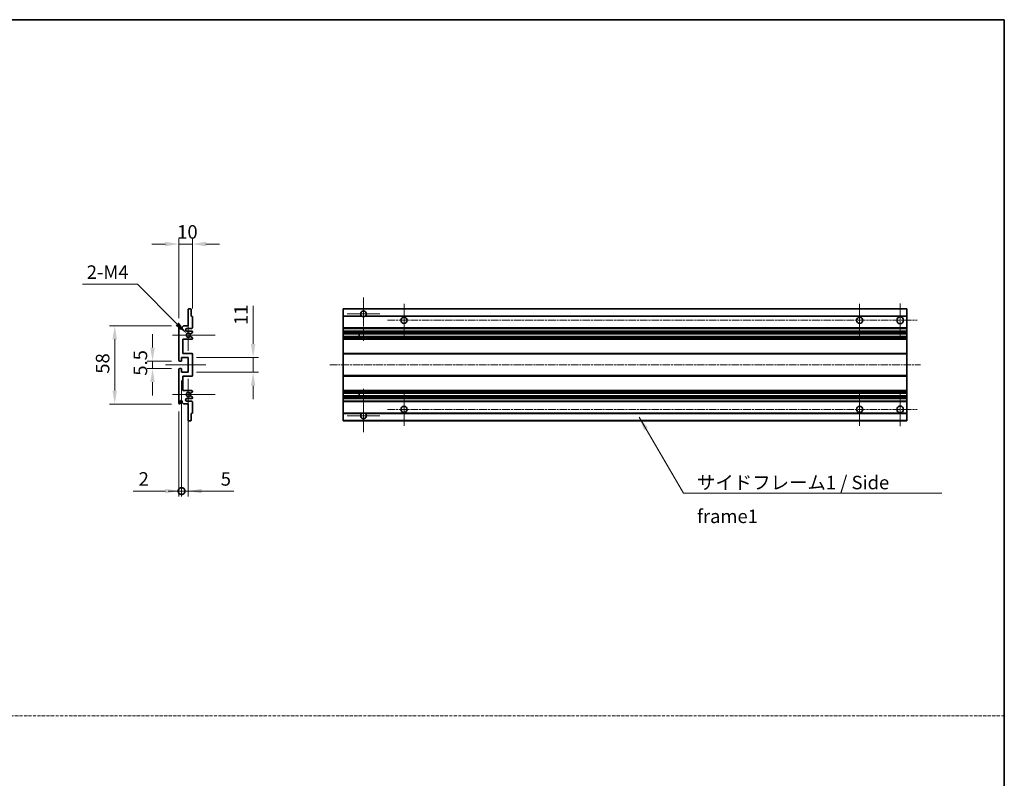
# Model space of a CAD drawing. Units: millimetres. Extents: x 1 to 11606, y 1 to 1687.
# Drawn here: x 6536 to 7265, y 563 to 1125 of the extents above; entities that cross this region are included whole.
import ezdxf

# ---------------------------------------------------------------- set-up
doc = ezdxf.new("R2010")
doc.units = ezdxf.units.MM
doc.linetypes.add('CHAIN', pattern=[0.3543, 0.2362, -0.0295, 0.0591, -0.0295])
doc.linetypes.add('DASH_DOT', pattern=[0.37, 0.24, -0.06, 0.01, -0.06])
for name, color, linetype, lineweight in [('Border (ISO)', 7, 'Continuous', 35), ('Center Mark (ISO)', 131, 'Continuous', 18), ('Centerline (ISO)', 131, 'Continuous', 18), ('Dimension (ISO)', 7, 'Continuous', 18), ('Dimension (ISO) @ 1', 7, 'Continuous', 18), ('Sketch Geometry (ISO)', 7, 'Continuous', 18), ('Symbol (ISO)', 7, 'Continuous', 18), ('Symbol (ISO) @ 1', 7, 'Continuous', 18), ('Visible (ISO)', 7, 'Continuous', 35), ('Visible Narrow (ISO)', 7, 'Continuous', 25)]:
    doc.layers.add(name, color=color, linetype=linetype, lineweight=lineweight)
doc.styles.add('Note Text (TK)', font='MS PGothic.ttf')
doc.dimstyles.new('Default - Method 1b (TK)', dxfattribs={"dimscale": 6, "dimtxt": 2.5, "dimasz": 2.5, "dimexe": 1, "dimexo": 1.5, "dimgap": 1, "dimtad": 1, "dimtoh": 1, "dimrnd": 1e-08, "dimdsep": 46, "dimtxsty": 'Note Text (TK)', "dimcen": 0.09, "dimdle": 5, "dimclrd": 100, "dimclre": 100, "dimclrt": 7, "dimadec": 1, "dimazin": 1, "dimtfac": 1, "dimtmove": 0, "dimatfit": 3, "dimfxl": 1, "dimtolj": 1, "dimlwd": -1, "dimlwe": -1, "dimarcsym": 0})
doc.dimstyles.new('Default - Method 1b (TK)$7', dxfattribs={"dimscale": 6, "dimtxt": 2.5, "dimasz": 2.5, "dimexe": 1, "dimexo": 1.5, "dimgap": 1, "dimtad": 1, "dimtoh": 1, "dimrnd": 1e-08, "dimdsep": 46, "dimtxsty": 'Note Text (TK)', "dimcen": 0.09, "dimdle": 5, "dimclrd": 100, "dimclre": 100, "dimclrt": 7, "dimadec": 1, "dimazin": 1, "dimtfac": 1, "dimtmove": 0, "dimatfit": 3, "dimfxl": 1, "dimtolj": 1, "dimlwd": -1, "dimlwe": -1, "dimarcsym": 0})

# ---------------------------------------------------------------- blocks, each defined once
blk = doc.blocks.new('図面枠 tk図枠')
at = {"layer": 'Border (ISO)'}
for p, q in [((14.5, 289), (405.5, 289)), ((405.5, 289), (405.5, 8))]:
    blk.add_line(p, q, dxfattribs=at)
blk = doc.blocks.new('*D118')
at = {"layer": 'Defpoints', "color": 0}
for p in [(6663.53, 959.19), (6663.53, 905.39), (6653.53, 898.19)]:
    blk.add_point(p, dxfattribs=at)
at = {"layer": 'Dimension (ISO)', "color": 100}
for p, q in [((6653.53, 904.19), (6653.53, 963.19)), ((6663.53, 911.39), (6663.53, 963.19)), ((6643.53, 959.19), (6633.53, 959.19)), ((6653.53, 959.19), (6663.53, 959.19)), ((6673.53, 959.19), (6683.53, 959.19))]:
    blk.add_line(p, q, dxfattribs=at)
for points in [[(6643.53, 960.86), (6643.53, 957.52), (6653.53, 959.19)], [(6673.53, 960.86), (6673.53, 957.52), (6663.53, 959.19)]]:
    blk.add_solid(points, dxfattribs=at)
at = {"layer": 'Dimension (ISO)', "color": 7, "insert": (6652.28, 968.19), "char_height": 10, "attachment_point": 4, "style": 'Note Text (TK)'}
blk.add_mtext('\\A1;10', dxfattribs=at)
blk = doc.blocks.new('*D119')
at = {"layer": 'Defpoints', "color": 0}
for p in [(6654.03, 872.44), (6634.03, 866.94), (6654.03, 866.94)]:
    blk.add_point(p, dxfattribs=at)
at = {"layer": 'Dimension (ISO)', "color": 100}
for p, q in [((6634.03, 882.44), (6634.03, 892.44)), ((6648.03, 872.44), (6630.03, 872.44)), ((6634.03, 872.44), (6634.03, 866.94)), ((6648.03, 866.94), (6630.03, 866.94)), ((6634.03, 856.94), (6634.03, 846.94))]:
    blk.add_line(p, q, dxfattribs=at)
for points in [[(6632.36, 882.44), (6635.69, 882.44), (6634.03, 872.44)], [(6632.36, 856.94), (6635.69, 856.94), (6634.03, 866.94)]]:
    blk.add_solid(points, dxfattribs=at)
at = {"layer": 'Dimension (ISO)', "color": 7, "insert": (6625.03, 861.68), "char_height": 10, "attachment_point": 4, "rotation": 90, "style": 'Note Text (TK)'}
blk.add_mtext('\\A1;5.5', dxfattribs=at)
blk = doc.blocks.new('*D120')
at = {"layer": 'Defpoints', "color": 0}
for p in [(6654.03, 898.69), (6606.03, 840.69), (6654.03, 840.69)]:
    blk.add_point(p, dxfattribs=at)
at = {"layer": 'Dimension (ISO)', "color": 100}
for p, q in [((6648.03, 898.69), (6602.03, 898.69)), ((6606.03, 888.69), (6606.03, 850.69)), ((6648.03, 840.69), (6602.03, 840.69))]:
    blk.add_line(p, q, dxfattribs=at)
for points in [[(6604.36, 888.69), (6607.69, 888.69), (6606.03, 898.69)], [(6604.36, 850.69), (6607.69, 850.69), (6606.03, 840.69)]]:
    blk.add_solid(points, dxfattribs=at)
at = {"layer": 'Dimension (ISO)', "color": 7, "insert": (6597.03, 863.13), "char_height": 10, "attachment_point": 4, "rotation": 90, "style": 'Note Text (TK)'}
blk.add_mtext('\\A1;58', dxfattribs=at)
blk = doc.blocks.new('*D121')
at = {"layer": 'Defpoints', "color": 0}
for p in [(6659.38, 892.84), (6660.53, 891.69)]:
    blk.add_point(p, dxfattribs=at)
at = {"layer": 'Dimension (ISO)', "color": 100}
for p, q in [((6582.23, 929.39), (6622.82, 929.39)), ((6622.82, 929.39), (6652.31, 899.91))]:
    blk.add_line(p, q, dxfattribs=at)
blk.add_solid([(6653.49, 901.09), (6651.13, 898.73), (6659.38, 892.84)], dxfattribs=at)
at = {"layer": 'Dimension (ISO)', "color": 7, "insert": (6582.23, 938.39), "char_height": 10, "attachment_point": 4, "style": 'Note Text (TK)'}
blk.add_mtext('\\A1; \\fＭＳ Ｐゴシック|b0|i0;\\H10.0000;2-M4', dxfattribs=at)
blk = doc.blocks.new('*D122')
at = {"layer": 'Defpoints', "color": 0}
for p in [(6660.53, 875.19), (6708.53, 875.19), (6660.53, 864.19)]:
    blk.add_point(p, dxfattribs=at)
at = {"layer": 'Dimension (ISO)', "color": 100}
for p, q in [((6708.53, 885.19), (6708.53, 913.48)), ((6666.53, 875.19), (6712.53, 875.19)), ((6708.53, 864.19), (6708.53, 875.19)), ((6666.53, 864.19), (6712.53, 864.19)), ((6708.53, 854.19), (6708.53, 844.19))]:
    blk.add_line(p, q, dxfattribs=at)
for points in [[(6706.86, 885.19), (6710.19, 885.19), (6708.53, 875.19)], [(6706.86, 854.19), (6710.19, 854.19), (6708.53, 864.19)]]:
    blk.add_solid(points, dxfattribs=at)
at = {"layer": 'Dimension (ISO)', "color": 7, "insert": (6699.53, 899.19), "char_height": 10, "attachment_point": 4, "rotation": 90, "style": 'Note Text (TK)'}
blk.add_mtext('\\A1;11', dxfattribs=at)
blk = doc.blocks.new('_DotSmall')
at = {"color": 0, "linetype": 'ByBlock', "const_width": 0.5}
blk.add_lwpolyline([(-0.0625, 0, 1), (0.0625, 0, 1)], format="xyb", close=True, dxfattribs=at)
blk = doc.blocks.new('*D123')
at = {"layer": 'Defpoints', "color": 0}
for p in [(6655.53, 864.19), (6653.53, 841.19), (6655.53, 776.19)]:
    blk.add_point(p, dxfattribs=at)
at = {"layer": 'Dimension (ISO)', "color": 100}
for p, q in [((6655.53, 858.19), (6655.53, 772.19)), ((6653.53, 835.19), (6653.53, 772.19)), ((6643.53, 776.19), (6619.73, 776.19)), ((6655.53, 776.19), (6653.53, 776.19)), ((6655.53, 776.19), (6675.53, 776.19))]:
    blk.add_line(p, q, dxfattribs=at)
blk.add_solid([(6643.53, 777.86), (6643.53, 774.52), (6653.53, 776.19)], dxfattribs=at)
at = {"layer": 'Dimension (ISO)', "color": 100, "xscale": 10, "yscale": 10, "zscale": 10, "rotation": 180}
blk.add_blockref('_DotSmall', (6655.53, 776.19), dxfattribs=at)
at = {"layer": 'Dimension (ISO)', "color": 7, "insert": (6623.73, 785.19), "char_height": 10, "attachment_point": 4, "style": 'Note Text (TK)'}
blk.add_mtext('\\A1;2', dxfattribs=at)
blk = doc.blocks.new('*D124')
at = {"layer": 'Defpoints', "color": 0}
for p in [(6655.53, 864.19), (6660.53, 864.19), (6660.53, 776.19)]:
    blk.add_point(p, dxfattribs=at)
at = {"layer": 'Dimension (ISO)', "color": 100}
for p, q in [((6655.53, 858.19), (6655.53, 772.19)), ((6660.53, 858.19), (6660.53, 772.19)), ((6655.53, 776.19), (6645.53, 776.19)), ((6655.53, 776.19), (6660.53, 776.19)), ((6670.53, 776.19), (6694.32, 776.19))]:
    blk.add_line(p, q, dxfattribs=at)
blk.add_solid([(6670.53, 777.86), (6670.53, 774.52), (6660.53, 776.19)], dxfattribs=at)
at = {"layer": 'Dimension (ISO)', "color": 100, "xscale": 10, "yscale": 10, "zscale": 10}
blk.add_blockref('_DotSmall', (6655.53, 776.19), dxfattribs=at)
at = {"layer": 'Dimension (ISO)', "color": 7, "insert": (6684.53, 785.19), "char_height": 10, "attachment_point": 4, "style": 'Note Text (TK)'}
blk.add_mtext('\\A1;5', dxfattribs=at)

msp = doc.modelspace()

# ---------------------------------------------------------------- linework, layer by layer
at = {"layer": 'Center Mark (ISO)', "linetype": 'CHAIN', "ltscale": 8.917339}
for p, q in [((6790.2908, 919.5409), (6790.2908, 887.4409)), ((6790.2908, 851.9409), (6790.2908, 819.8409))]:
    msp.add_line(p, q, dxfattribs=at)
at = {"layer": 'Center Mark (ISO)', "linetype": 'CHAIN', "ltscale": 6.806046}
for p, q in [((6820.2908, 914.9409), (6820.2908, 890.4409)), ((7157.7908, 914.9409), (7157.7908, 890.4409)), ((6820.2908, 848.9409), (6820.2908, 824.4409)), ((7157.7908, 848.9409), (7157.7908, 824.4409))]:
    msp.add_line(p, q, dxfattribs=at)
at = {"layer": 'Center Mark (ISO)', "linetype": 'CHAIN', "ltscale": 6.944946}
for p, q in [((7187.7908, 915.1909), (7187.7908, 890.1909)), ((7187.7908, 849.1909), (7187.7908, 824.1909))]:
    msp.add_line(p, q, dxfattribs=at)
at = {"layer": 'Center Mark (ISO)', "linetype": 'CHAIN', "ltscale": 6.722705}
for p, q in [((6802.3908, 907.4409), (6778.1908, 907.4409)), ((6802.3908, 831.9409), (6778.1908, 831.9409))]:
    msp.add_line(p, q, dxfattribs=at)
at = {"layer": 'Center Mark (ISO)', "linetype": 'CHAIN', "ltscale": 6.456571}
for p, q in [((6660.5255, 903.3119), (6660.5255, 880.0699)), ((6660.5255, 859.3119), (6660.5255, 836.0699))]:
    msp.add_line(p, q, dxfattribs=at)
at = {"layer": 'Center Mark (ISO)', "linetype": 'CHAIN', "ltscale": 8.784272}
for p, q in [((6680.5255, 891.6909), (6648.9045, 891.6909)), ((6680.5255, 847.6909), (6648.9045, 847.6909))]:
    msp.add_line(p, q, dxfattribs=at)
at = {"layer": 'Centerline (ISO)', "linetype": 'CHAIN', "ltscale": 23.990969}
for p, q in [((6808.0408, 902.6909), (7200.2908, 902.6909)), ((6765.2908, 869.6909), (7202.7908, 869.6909)), ((6808.0408, 836.6909), (7200.2908, 836.6909))]:
    msp.add_line(p, q, dxfattribs=at)
at = {"layer": 'Centerline (ISO)', "linetype": 'CHAIN', "ltscale": 8.333956}
msp.add_line((6643.5255, 869.6909), (6673.5255, 869.6909), dxfattribs=at)
at = {"layer": 'Sketch Geometry (ISO)', "color": 4, "linetype": 'DASH_DOT', "lineweight": 18, "ltscale": 9.032109}
msp.add_line((5700.9297, 609.6044), (7264.9297, 609.6044), dxfattribs=at)
at = {"layer": 'Visible (ISO)'}
for p, q in [((6660.5255, 898.6909), (6660.5255, 910.8909)), ((6660.8255, 911.1909), (6662.2255, 911.1909)), ((6662.5255, 910.8909), (6662.5255, 905.6909)), ((6662.5255, 905.6909), (6663.2255, 905.6909)), ((6663.5255, 905.3909), (6663.5255, 897.1909)), ((6775.2908, 910.8909), (6775.2908, 911.1909)), ((7192.7908, 911.1909), (6775.2908, 911.1909)), ((6775.2908, 910.8909), (6775.2908, 905.6909)), ((6775.2908, 905.3909), (6775.2908, 905.6909)), ((6789.13, 905.6909), (6775.2908, 905.6909)), ((6775.2908, 905.3909), (6775.2908, 897.1909)), ((7192.7908, 905.6909), (6791.4516, 905.6909)), ((7192.7908, 911.1909), (7192.7908, 910.8909)), ((7192.7908, 905.6909), (7192.7908, 910.8909)), ((7192.7908, 905.6909), (7192.7908, 905.3909)), ((7192.7908, 897.1909), (7192.7908, 905.3909)), ((6653.5255, 872.9409), (6653.5255, 898.1909)), ((6654.5255, 898.1909), (6654.5255, 896.7909)), ((6655.8755, 897.6909), (6656.8755, 898.6909)), ((6655.8755, 896.7909), (6655.8755, 897.6909)), ((6656.8755, 898.6909), (6660.5255, 898.6909)), ((6775.2908, 896.6909), (6775.2908, 897.1909)), ((7192.7908, 897.1909), (7192.7908, 896.6909)), ((6663.0255, 896.6909), (6659.5255, 896.6909)), ((6659.5255, 894.6909), (6663.0255, 894.6909)), ((6662.099, 890.6977), (6663.3724, 889.9827)), ((6663.3755, 893.4209), (6662.1023, 892.6858)), ((6663.5255, 894.1909), (6663.5255, 893.6808)), ((6775.2908, 896.6909), (6775.2908, 894.6909)), ((7192.7908, 896.6909), (6775.2908, 896.6909)), ((6775.2908, 894.1909), (6775.2908, 894.6909)), ((7192.7908, 894.6909), (6775.2908, 894.6909)), ((6775.2908, 894.1909), (6775.2908, 893.6808)), ((6775.2908, 893.4209), (6775.2908, 893.6808)), ((6775.2908, 893.4209), (6775.2908, 892.6858)), ((6775.2908, 892.6457), (6775.2908, 892.6858)), ((7192.7908, 892.6457), (6775.2908, 892.6457)), ((6775.2908, 890.7361), (6775.2908, 892.6457)), ((6775.2908, 890.6977), (6775.2908, 890.7361)), ((7192.7908, 890.7361), (6775.2908, 890.7361)), ((6775.2908, 890.6977), (6775.2908, 889.9827)), ((6775.2908, 889.7211), (6775.2908, 889.9827)), ((6787.0908, 892.6457), (6787.0908, 890.7361)), ((6787.1034, 892.6457), (6787.1034, 890.7361)), ((7192.7908, 894.6909), (7192.7908, 896.6909)), ((7192.7908, 894.6909), (7192.7908, 894.1909)), ((7192.7908, 893.6808), (7192.7908, 894.1909)), ((7192.7908, 893.6808), (7192.7908, 893.4209)), ((7192.7908, 892.6858), (7192.7908, 893.4209)), ((7192.7908, 892.6858), (7192.7908, 892.6457)), ((7192.7908, 890.7361), (7192.7908, 892.6457)), ((7192.7908, 890.7361), (7192.7908, 890.6977)), ((7192.7908, 889.9827), (7192.7908, 890.6977)), ((7192.7908, 889.9827), (7192.7908, 889.7211)), ((6656.5255, 888.6909), (6656.5255, 878.1909)), ((6663.0255, 888.6909), (6656.5255, 888.6909)), ((6663.5255, 889.7211), (6663.5255, 889.1909)), ((6775.2908, 889.7211), (6775.2908, 889.1909)), ((6775.2908, 888.6909), (6775.2908, 889.1909)), ((6775.2908, 888.6909), (6775.2908, 878.1909)), ((7192.7908, 888.6909), (6775.2908, 888.6909)), ((7192.7908, 889.1909), (7192.7908, 889.7211)), ((7192.7908, 889.1909), (7192.7908, 888.6909)), ((7192.7908, 878.1909), (7192.7908, 888.6909)), ((6655.5255, 875.1909), (6655.5255, 872.7409)), ((6660.5255, 875.1909), (6655.5255, 875.1909)), ((6656.5255, 878.1909), (6663.0255, 878.1909)), ((6660.5255, 864.1909), (6660.5255, 875.1909)), ((6663.5255, 877.6909), (6663.5255, 861.6909)), ((6775.2908, 877.6909), (6775.2908, 878.1909)), ((7192.7908, 878.1909), (6775.2908, 878.1909)), ((6775.2908, 877.6909), (6775.2908, 861.6909)), ((7192.7908, 878.1909), (7192.7908, 877.6909)), ((7192.7908, 861.6909), (7192.7908, 877.6909)), ((6655.2255, 872.4409), (6654.0255, 872.4409)), ((6653.5255, 841.1909), (6653.5255, 866.4409)), ((6654.0255, 866.9409), (6655.2255, 866.9409)), ((6655.5255, 866.6409), (6655.5255, 864.1909)), ((6655.5255, 864.1909), (6660.5255, 864.1909)), ((6656.5255, 861.1909), (6656.5255, 850.6909)), ((6663.0255, 861.1909), (6656.5255, 861.1909)), ((6775.2908, 861.1909), (6775.2908, 861.6909)), ((6775.2908, 861.1909), (6775.2908, 850.6909)), ((7192.7908, 861.1909), (6775.2908, 861.1909)), ((7192.7908, 861.6909), (7192.7908, 861.1909)), ((7192.7908, 850.6909), (7192.7908, 861.1909)), ((6656.5255, 850.6909), (6663.0255, 850.6909)), ((6663.3724, 849.3992), (6662.099, 848.6842)), ((6662.1023, 846.696), (6663.3755, 845.9609)), ((6663.5255, 850.1909), (6663.5255, 849.6607)), ((6775.2908, 850.1909), (6775.2908, 850.6909)), ((7192.7908, 850.6909), (6775.2908, 850.6909)), ((6775.2908, 850.1909), (6775.2908, 849.6607)), ((6775.2908, 849.3992), (6775.2908, 849.6607)), ((6775.2908, 849.3992), (6775.2908, 848.6842)), ((6775.2908, 848.6458), (6775.2908, 848.6842)), ((6775.2908, 846.7362), (6775.2908, 848.6458)), ((7192.7908, 848.6458), (6775.2908, 848.6458)), ((6775.2908, 846.696), (6775.2908, 846.7362)), ((7192.7908, 846.7362), (6775.2908, 846.7362)), ((6775.2908, 846.696), (6775.2908, 845.9609)), ((6787.0908, 848.6458), (6787.0908, 846.7362)), ((6787.1034, 848.6458), (6787.1034, 846.7362)), ((7192.7908, 850.6909), (7192.7908, 850.1909)), ((7192.7908, 849.6607), (7192.7908, 850.1909)), ((7192.7908, 849.6607), (7192.7908, 849.3992)), ((7192.7908, 848.6842), (7192.7908, 849.3992)), ((7192.7908, 848.6842), (7192.7908, 848.6458)), ((7192.7908, 846.7362), (7192.7908, 848.6458)), ((7192.7908, 846.7362), (7192.7908, 846.696)), ((7192.7908, 845.9609), (7192.7908, 846.696)), ((6654.5255, 842.5909), (6654.5255, 841.1909)), ((6655.8755, 841.6909), (6655.8755, 842.5909)), ((6656.8755, 840.6909), (6655.8755, 841.6909)), ((6660.5255, 840.6909), (6656.8755, 840.6909)), ((6663.0255, 844.6909), (6659.5255, 844.6909)), ((6659.5255, 842.6909), (6663.0255, 842.6909)), ((6660.5255, 828.4909), (6660.5255, 840.6909)), ((6663.5255, 845.7011), (6663.5255, 845.1909)), ((6663.5255, 842.1909), (6663.5255, 833.9909)), ((6775.2908, 845.7011), (6775.2908, 845.9609)), ((6775.2908, 845.7011), (6775.2908, 845.1909)), ((6775.2908, 844.6909), (6775.2908, 845.1909)), ((6775.2908, 844.6909), (6775.2908, 842.6909)), ((7192.7908, 844.6909), (6775.2908, 844.6909)), ((6775.2908, 842.1909), (6775.2908, 842.6909)), ((7192.7908, 842.6909), (6775.2908, 842.6909)), ((6775.2908, 842.1909), (6775.2908, 833.9909)), ((7192.7908, 845.9609), (7192.7908, 845.7011)), ((7192.7908, 845.1909), (7192.7908, 845.7011)), ((7192.7908, 845.1909), (7192.7908, 844.6909)), ((7192.7908, 842.6909), (7192.7908, 844.6909)), ((7192.7908, 842.6909), (7192.7908, 842.1909)), ((7192.7908, 833.9909), (7192.7908, 842.1909)), ((6662.5255, 833.6909), (6662.5255, 828.4909)), ((6663.2255, 833.6909), (6662.5255, 833.6909)), ((6775.2908, 833.6909), (6775.2908, 833.9909)), ((6775.2908, 833.6909), (6775.2908, 828.4909)), ((6789.13, 833.6909), (6775.2908, 833.6909)), ((7192.7908, 833.6909), (6791.4516, 833.6909)), ((7192.7908, 833.9909), (7192.7908, 833.6909)), ((7192.7908, 828.4909), (7192.7908, 833.6909)), ((6662.2255, 828.1909), (6660.8255, 828.1909)), ((6775.2908, 828.1909), (6775.2908, 828.4909)), ((7192.7908, 828.1909), (6775.2908, 828.1909)), ((7192.7908, 828.4909), (7192.7908, 828.1909))]:
    msp.add_line(p, q, dxfattribs=at)
for centre, radius in [((6820.2908, 902.6909), 2.25), ((7157.7908, 902.6909), 2.25), ((7187.7908, 902.6909), 2.5), ((6820.2908, 836.6909), 2.25), ((7157.7908, 836.6909), 2.25), ((7187.7908, 836.6909), 2.5)]:
    msp.add_circle(centre, radius, dxfattribs=at)
for centre, radius, start, end in [((6660.8255, 910.8909), 0.3, 90, 180), ((6662.2255, 910.8909), 0.3, 0, 90), ((6663.2255, 905.3909), 0.3, 0, 90), ((6790.2908, 907.4409), 2.1, 303.5573098, 236.4426902), ((6790.2908, 907.4409), 2.1, 257.4720946, 282.5279054), ((6654.0255, 898.1909), 0.5, 0, 180), ((6663.0255, 897.1909), 0.5, 270, 0), ((6655.2005, 896.8706), 0.6797, 186.7329213, 353.2670787), ((6659.5255, 895.6909), 1, 90, 270), ((6660.5255, 891.6909), 1.621, 37.7283889, 322.2671998), ((6660.5255, 891.6909), 1.6, 41.3289876, 318.6666011), ((6661.9522, 890.4361), 0.3, 60.6854743, 118.8302705), ((6661.9523, 892.9457), 0.3, 241.1653183, 300), ((6663.0255, 894.1909), 0.5, 0, 90), ((6663.2255, 889.7211), 0.3, 0, 60.6854743), ((6663.2255, 893.6808), 0.3, 300, 0), ((6663.0255, 889.1909), 0.5, 270, 0), ((6663.0255, 877.6909), 0.5, 0, 90), ((6654.0255, 872.9409), 0.5, 180, 270), ((6655.2255, 872.7409), 0.3, 270, 0), ((6654.0255, 866.4409), 0.5, 90, 180), ((6655.2255, 866.6409), 0.3, 0, 90), ((6663.0255, 861.6909), 0.5, 270, 0), ((6660.5255, 847.6909), 1.621, 37.7328002, 322.2716111), ((6660.5255, 847.6909), 1.6, 41.3333989, 318.6710124), ((6661.9522, 848.9458), 0.3, 241.1697295, 299.3145257), ((6661.9523, 846.4362), 0.3, 60, 118.8346817), ((6663.0255, 850.1909), 0.5, 0, 90), ((6663.2255, 849.6607), 0.3, 299.3145257, 0), ((6654.0255, 841.1909), 0.5, 180, 0), ((6655.2005, 842.5112), 0.6797, 6.7329213, 173.2670787), ((6659.5255, 843.6909), 1, 90, 270), ((6663.0255, 845.1909), 0.5, 270, 0), ((6663.0255, 842.1909), 0.5, 0, 90), ((6663.2255, 845.7011), 0.3, 0, 60), ((6663.2255, 833.9909), 0.3, 270, 0), ((6790.2908, 831.9409), 2.1, 123.5573098, 56.4426902), ((6790.2908, 831.9409), 2.1, 77.4720946, 102.5279054), ((6660.8255, 828.4909), 0.3, 180, 270), ((6662.2255, 828.4909), 0.3, 270, 0)]:
    msp.add_arc(centre, radius, start, end, dxfattribs=at)
for points, knots in [([(6789.8353, 905.3909), (6789.7263, 905.4151), (6789.6207, 905.4481), (6789.4481, 905.5156), (6789.3588, 905.5575), (6789.2607, 905.6106), (6789.2266, 905.6303), (6789.182, 905.6574), (6789.1632, 905.6693), (6789.1372, 905.6861), (6789.13, 905.6909), (6789.13, 905.6909)], [-0.0853709179, -0.0853709179, -0.0853709179, -0.0853709179, -0.0545116262, -0.0545116262, -0.0293355354, -0.0293355354, -0.0179856969, -0.0179856969, -0.0089928485, -0.0089928485, 0, 0, 0, 0]), ([(6791.4516, 905.6909), (6791.4516, 905.6909), (6791.4444, 905.6861), (6791.4184, 905.6693), (6791.3996, 905.6574), (6791.355, 905.6303), (6791.3209, 905.6106), (6791.2228, 905.5575), (6791.1335, 905.5156), (6790.9608, 905.4481), (6790.8553, 905.4151), (6790.7463, 905.3909)], [-0.2570614387, -0.2570614387, -0.2570614387, -0.2570614387, -0.2480685903, -0.2480685903, -0.2390757418, -0.2390757418, -0.2277259033, -0.2277259033, -0.2025498125, -0.2025498125, -0.1716905209, -0.1716905209, -0.1716905209, -0.1716905209]), ([(6661.8075, 890.6989), (6661.8073, 890.6988), (6661.8071, 890.6987), (6661.7767, 890.6819), (6661.7489, 890.6593), (6661.7269, 890.6342)], [0.1421941886, 0.1421941886, 0.1421941886, 0.1421941886, 0.1422543788, 0.1422543788, 0.1522671185, 0.1522671185, 0.1522671185, 0.1522671185]), ([(6661.727, 892.7475), (6661.749, 892.7225), (6661.7768, 892.6999), (6661.8072, 892.683), (6661.8074, 892.6829), (6661.8076, 892.6828)], [0.1522671185, 0.1522671185, 0.1522671185, 0.1522671185, 0.1622798581, 0.1622798581, 0.1623400483, 0.1623400483, 0.1623400483, 0.1623400483]), ([(6661.7269, 848.7476), (6661.7489, 848.7226), (6661.7767, 848.7), (6661.8071, 848.6831), (6661.8073, 848.683), (6661.8075, 848.6829)], [0.1522671185, 0.1522671185, 0.1522671185, 0.1522671185, 0.1622798581, 0.1622798581, 0.1623400483, 0.1623400483, 0.1623400483, 0.1623400483]), ([(6661.8076, 846.699), (6661.8074, 846.6989), (6661.8072, 846.6988), (6661.7768, 846.682), (6661.749, 846.6594), (6661.727, 846.6343)], [0.1421941886, 0.1421941886, 0.1421941886, 0.1421941886, 0.1422543788, 0.1422543788, 0.1522671185, 0.1522671185, 0.1522671185, 0.1522671185]), ([(6789.13, 833.6909), (6789.13, 833.6909), (6789.1372, 833.6957), (6789.1632, 833.7126), (6789.182, 833.7245), (6789.2266, 833.7515), (6789.2607, 833.7712), (6789.3588, 833.8243), (6789.4481, 833.8662), (6789.6207, 833.9338), (6789.7263, 833.9667), (6789.8353, 833.9909)], [-0.2570614387, -0.2570614387, -0.2570614387, -0.2570614387, -0.2480685903, -0.2480685903, -0.2390757418, -0.2390757418, -0.2277259033, -0.2277259033, -0.2025498125, -0.2025498125, -0.1716905209, -0.1716905209, -0.1716905209, -0.1716905209]), ([(6790.7463, 833.9909), (6790.8553, 833.9667), (6790.9608, 833.9338), (6791.1335, 833.8662), (6791.2228, 833.8243), (6791.3209, 833.7712), (6791.355, 833.7515), (6791.3996, 833.7245), (6791.4184, 833.7126), (6791.4444, 833.6957), (6791.4516, 833.6909), (6791.4516, 833.6909)], [-0.0853709179, -0.0853709179, -0.0853709179, -0.0853709179, -0.0545116262, -0.0545116262, -0.0293355354, -0.0293355354, -0.0179856969, -0.0179856969, -0.0089928485, -0.0089928485, 0, 0, 0, 0])]:
    msp.add_open_spline(points, degree=3, knots=knots, dxfattribs=at)
at = {"layer": 'Visible Narrow (ISO)'}
for p, q in [((7192.7908, 910.8909), (6775.2908, 910.8909)), ((6789.8353, 905.3909), (6775.2908, 905.3909)), ((7192.7908, 905.3909), (6790.7463, 905.3909)), ((7192.7908, 897.1909), (6775.2908, 897.1909)), ((7192.7908, 894.1909), (6775.2908, 894.1909)), ((7192.7908, 893.6808), (6775.2908, 893.6808)), ((7192.7908, 893.4209), (6775.2908, 893.4209)), ((7192.7908, 892.6858), (6775.2908, 892.6858)), ((7192.7908, 890.6977), (6775.2908, 890.6977)), ((7192.7908, 889.9827), (6775.2908, 889.9827)), ((7192.7908, 889.7211), (6775.2908, 889.7211)), ((7192.7908, 889.1909), (6775.2908, 889.1909)), ((7192.7908, 877.6909), (6775.2908, 877.6909)), ((7192.7908, 861.6909), (6775.2908, 861.6909)), ((7192.7908, 850.1909), (6775.2908, 850.1909)), ((7192.7908, 849.6607), (6775.2908, 849.6607)), ((7192.7908, 849.3992), (6775.2908, 849.3992)), ((7192.7908, 848.6842), (6775.2908, 848.6842)), ((7192.7908, 846.696), (6775.2908, 846.696)), ((7192.7908, 845.9609), (6775.2908, 845.9609)), ((7192.7908, 845.7011), (6775.2908, 845.7011)), ((7192.7908, 845.1909), (6775.2908, 845.1909)), ((7192.7908, 842.1909), (6775.2908, 842.1909)), ((6789.8353, 833.9909), (6775.2908, 833.9909)), ((7192.7908, 833.9909), (6790.7463, 833.9909)), ((7192.7908, 828.4909), (6775.2908, 828.4909))]:
    msp.add_line(p, q, dxfattribs=at)

# ---------------------------------------------------------------- block references
at = {"xscale": 4, "yscale": 4, "zscale": 4}
msp.add_blockref('図面枠 tk図枠', (5642.9296, -30.6052), dxfattribs=at)

# ---------------------------------------------------------------- texts
at = {"layer": 'Symbol (ISO)', "color": 7, "insert": (7037.2431, 787.5023), "char_height": 10, "width": 190.292397, "attachment_point": 1, "line_spacing_factor": 1.5, "style": 'Note Text (TK)'}
msp.add_mtext('{\\fＭＳ Ｐゴシック|b0|i0;サイドフレーム1 / Side frame1}', dxfattribs=at)

# ---------------------------------------------------------------- dimensions: what is measured, and where the dimension line sits
at = {"layer": 'Dimension (ISO) @ 1', "color": 100}
dim = msp.add_linear_dim(base=(6663.5255, 959.1909), p1=(6653.5255, 898.1909), p2=(6663.5255, 905.3909), dimstyle='Default - Method 1b (TK)', override={"dimscale": 1, "dimtxt": 10, "dimasz": 10, "dimexe": 4, "dimexo": 6, "dimgap": 4, "dimtoh": 0, "dimdec": 2, "dimcen": 0.36, "dimtol": 0, "dimlim": 0, "dimtp": 0, "dimtm": 0, "dimtdec": 2, "dimtix": 0, "dimtofl": 1, "dimtmove": 0, "dimatfit": 1}, dxfattribs=at)
dim.commit()
dim.dimension.update_dxf_attribs({"geometry": '*D118', "text_midpoint": (6658.5255, 959.1909), "dimtype": 128})
dim = msp.add_radius_dim(center=(6660.5255, 891.6909), mpoint=(6659.3793, 892.8371), text=' \\fＭＳ Ｐゴシック|b0|i0;\\H10.0000;2-M4', dimstyle='Default - Method 1b (TK)', override={"dimscale": 1, "dimtxt": 10, "dimasz": 10, "dimexe": 4, "dimexo": 6, "dimgap": 4, "dimtih": 1, "dimdec": 2, "dimlfac": 1, "dimcen": 0, "dimtol": 0, "dimlim": 0, "dimtp": 0, "dimtm": 0, "dimtdec": 2, "dimtix": 0, "dimtofl": 0, "dimtmove": 0, "dimatfit": 3}, dxfattribs=at)
dim.commit()
dim.dimension.update_dxf_attribs({"geometry": '*D121', "text_midpoint": (6600.526, 929.395), "dimtype": 132})
for base, p1, p2, angle, override, picture, middle in [((6708.5255, 875.1909), (6660.5255, 864.1909), (6660.5255, 875.1909), 90, {"dimscale": 1, "dimtxt": 10, "dimasz": 10, "dimexe": 4, "dimexo": 6, "dimgap": 4, "dimtoh": 0, "dimdec": 2, "dimcen": 0.36, "dimtol": 0, "dimlim": 0, "dimtp": 0, "dimtm": 0, "dimtdec": 2, "dimtix": 0, "dimtofl": 1, "dimtmove": 0, "dimatfit": 1}, '*D122', (6708.5255, 904.333)), ((6606.0255, 840.6909), (6654.0255, 898.6909), (6654.0255, 840.6909), 90, {"dimscale": 1, "dimtxt": 10, "dimasz": 10, "dimexe": 4, "dimexo": 6, "dimgap": 4, "dimtoh": 0, "dimdec": 2, "dimcen": 0.36, "dimtol": 0, "dimlim": 0, "dimtp": 0, "dimtm": 0, "dimtdec": 2, "dimtix": 0, "dimtofl": 0, "dimtmove": 0, "dimatfit": 1}, '*D120', (6606.0255, 869.6909)), ((6634.0255, 866.9409), (6654.0255, 872.4409), (6654.0255, 866.9409), 90, {"dimscale": 1, "dimtxt": 10, "dimasz": 10, "dimexe": 4, "dimexo": 6, "dimgap": 4, "dimtoh": 0, "dimdec": 2, "dimcen": 0.36, "dimtol": 0, "dimlim": 0, "dimtp": 0, "dimtm": 0, "dimtdec": 2, "dimtix": 0, "dimtofl": 1, "dimtmove": 0, "dimatfit": 1}, '*D119', (6634.0255, 869.6909)), ((6655.5255, 776.1909), (6653.5255, 841.1909), (6655.5255, 864.1909), 180, {"dimscale": 1, "dimtxt": 10, "dimasz": 10, "dimexe": 4, "dimexo": 6, "dimgap": 4, "dimtoh": 0, "dimdec": 2, "dimblk2": 'DotSmall', "dimsah": 1, "dimcen": 0.36, "dimdle": 0, "dimtol": 0, "dimlim": 0, "dimtp": 0, "dimtm": 0, "dimtdec": 2, "dimtix": 0, "dimtofl": 1, "dimtmove": 0, "dimatfit": 1}, '*D123', (6626.6278, 776.1909)), ((6660.5255, 776.1909), (6655.5255, 864.1909), (6660.5255, 864.1909), 180, {"dimscale": 1, "dimtxt": 10, "dimasz": 10, "dimexe": 4, "dimexo": 6, "dimgap": 4, "dimtoh": 0, "dimdec": 2, "dimblk1": 'DotSmall', "dimsah": 1, "dimcen": 0.36, "dimdle": 0, "dimtol": 0, "dimlim": 0, "dimtp": 0, "dimtm": 0, "dimtdec": 2, "dimtix": 0, "dimtofl": 1, "dimtmove": 0, "dimatfit": 1}, '*D124', (6687.4232, 776.1909))]:
    dim = msp.add_linear_dim(base=base, p1=p1, p2=p2, angle=angle, dimstyle='Default - Method 1b (TK)', override=override, dxfattribs=at)
    dim.commit()
    dim.dimension.update_dxf_attribs({"geometry": picture, "text_midpoint": middle, "dimtype": 128})

# ---------------------------------------------------------------- leaders
at = {"layer": 'Symbol (ISO) @ 1', "color": 100, "annotation_type": 0, "has_hookline": 1, "hookline_direction": 0, "text_width": 181.3068}
msp.add_leader([(6994.4564, 830.9571), (7027.2431, 774.5411), (7037.2431, 774.5411)], dimstyle='Default - Method 1b (TK)$7', override={"dimscale": 1, "dimtxt": 10, "dimasz": 10, "dimgap": 0, "dimtad": 1}, dxfattribs=at)

doc.saveas('drawing.dxf')
